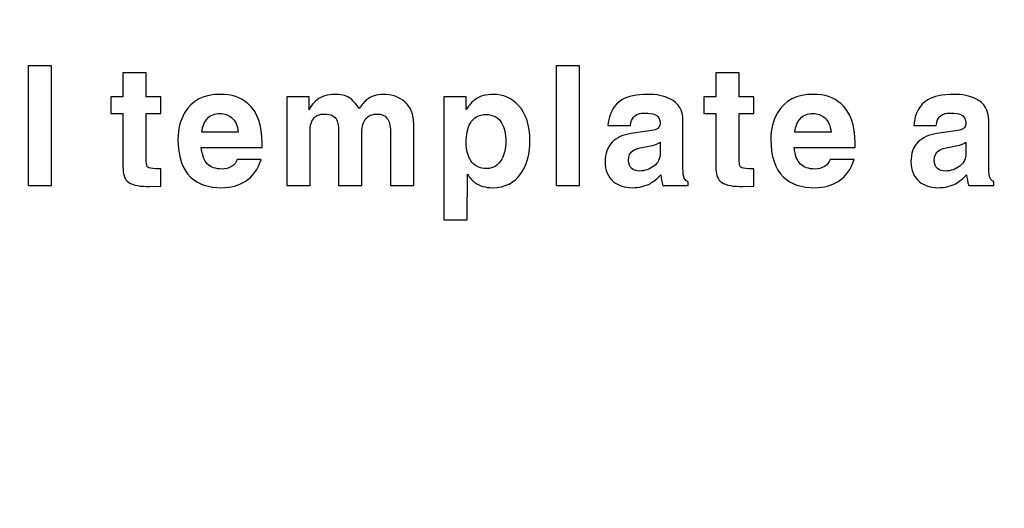
# Model space of a CAD drawing. Units: centimetres. Extents: x -106.5 to -28.7, y -88.3 to -36.9.
# Drawn here: x -76.7 to -71.4, y -78.7 to -76.1 of the extents above; entities that cross this region are included whole.
import ezdxf

# ---------------------------------------------------------------- set-up
doc = ezdxf.new("R2010")
doc.units = ezdxf.units.CM
doc.header["$MEASUREMENT"] = 0
doc.layers.add('layer 1', color=7, linetype='Continuous')

msp = doc.modelspace()

# ---------------------------------------------------------------- linework, layer by layer
at = {"layer": 'layer 1', "color": 250, "lineweight": 100}
msp.add_open_spline([(-30.36925, -49.02631), (-30.36925, -49.02631), (-30.03644, -83.0614), (-30.03644, -83.0614), (-30.03644, -83.0614), (-30.03644, -83.0614), (-28.74737, -87.53009), (-34.36404, -87.43699), (-34.36404, -87.43699), (-39.98071, -87.3439), (-103.51407, -87.43699), (-103.51407, -87.43699), (-103.51407, -87.43699), (-103.51407, -87.43699), (-106.27582, -88.27487), (-106.36789, -84.27168), (-106.36789, -84.27168), (-106.45997, -80.26848), (-106.36789, -47.14683), (-106.36789, -47.14683), (-106.36789, -47.14683), (-106.36789, -47.14683), (-105.91685, -45.16945), (-103.76965, -43.89238), (-103.76965, -43.89238), (-101.62245, -42.61532), (-88.86554, -36.86852), (-75.91916, -40.95513), (-75.91916, -40.95513), (-62.97279, -45.04175), (-64.61477, -46.1911), (-54.63659, -44.46706), (-54.63659, -44.46706), (-44.65842, -42.74303), (-33.72097, -44.89071), (-33.72097, -44.89071), (-33.72097, -44.89071), (-33.72097, -44.89071), (-30.31244, -45.20663), (-30.36925, -49.02631)], degree=3, knots=[0, 0, 0, 0, 0.0909091, 0.0909091, 0.0909091, 0.0909091, 0.1818182, 0.1818182, 0.1818182, 0.1818182, 0.2727273, 0.2727273, 0.2727273, 0.2727273, 0.3636364, 0.3636364, 0.3636364, 0.3636364, 0.4545455, 0.4545455, 0.4545455, 0.4545455, 0.5454545, 0.5454545, 0.5454545, 0.5454545, 0.6363636, 0.6363636, 0.6363636, 0.6363636, 0.7272727, 0.7272727, 0.7272727, 0.7272727, 0.8181818, 0.8181818, 0.8181818, 0.8181818, 1, 1, 1, 1], dxfattribs=at)
at = {"layer": 'layer 1', "color": 250}
for points, knots in [([(-76.51976, -76.37736), (-76.51976, -76.37736), (-76.51976, -77.01841), (-76.51976, -77.01841), (-76.51976, -77.01841), (-76.51976, -77.01841), (-76.64475, -77.01841), (-76.64475, -77.01841), (-76.64475, -77.01841), (-76.64475, -77.01841), (-76.64475, -76.37736), (-76.64475, -76.37736), (-76.64475, -76.37736), (-76.64475, -76.37736), (-76.51976, -76.37736), (-76.51976, -76.37736)], [0, 0, 0, 0, 0.2, 0.2, 0.2, 0.2, 0.4, 0.4, 0.4, 0.4, 0.6, 0.6, 0.6, 0.6, 1, 1, 1, 1]), ([(-73.69181, -76.37736), (-73.69181, -76.37736), (-73.69181, -77.01841), (-73.69181, -77.01841), (-73.69181, -77.01841), (-73.69181, -77.01841), (-73.8168, -77.01841), (-73.8168, -77.01841), (-73.8168, -77.01841), (-73.8168, -77.01841), (-73.8168, -76.37736), (-73.8168, -76.37736), (-73.8168, -76.37736), (-73.8168, -76.37736), (-73.69181, -76.37736), (-73.69181, -76.37736)], [0, 0, 0, 0, 0.2, 0.2, 0.2, 0.2, 0.4, 0.4, 0.4, 0.4, 0.6, 0.6, 0.6, 0.6, 1, 1, 1, 1]), ([(-76.01173, -76.41486), (-76.01173, -76.41486), (-76.01173, -76.54342), (-76.01173, -76.54342), (-76.01173, -76.54342), (-76.01173, -76.54342), (-75.93406, -76.54342), (-75.93406, -76.54342), (-75.93406, -76.54342), (-75.93406, -76.54342), (-75.93406, -76.63271), (-75.93406, -76.63271), (-75.93406, -76.63271), (-75.93406, -76.63271), (-76.01173, -76.63271), (-76.01173, -76.63271), (-76.01173, -76.63271), (-76.01173, -76.63271), (-76.01173, -76.89074), (-76.01173, -76.89074), (-76.01173, -76.89074), (-76.01173, -76.90621), (-76.00905, -76.91648), (-76.0037, -76.92154), (-76.0037, -76.92154), (-75.99834, -76.9266), (-75.98376, -76.92913), (-75.95995, -76.92913), (-75.95995, -76.92913), (-75.95995, -76.92913), (-75.93406, -76.92913), (-75.93406, -76.92913), (-75.93406, -76.92913), (-75.93406, -76.92913), (-75.93406, -77.02198), (-75.93406, -77.02198), (-75.93406, -77.02198), (-75.93406, -77.02198), (-75.99298, -77.02377), (-75.99298, -77.02377), (-75.99298, -77.02377), (-75.99298, -77.02377), (-76.00905, -77.02377), (-76.00905, -77.02377), (-76.00905, -77.02377), (-76.05965, -77.02377), (-76.09447, -77.01454), (-76.11351, -76.99609), (-76.11351, -76.99609), (-76.12899, -76.98121), (-76.13673, -76.95621), (-76.13673, -76.92109), (-76.13673, -76.92109), (-76.13673, -76.92109), (-76.13673, -76.63271), (-76.13673, -76.63271), (-76.13673, -76.63271), (-76.13673, -76.63271), (-76.20101, -76.63271), (-76.20101, -76.63271), (-76.20101, -76.63271), (-76.20101, -76.63271), (-76.20101, -76.54342), (-76.20101, -76.54342), (-76.20101, -76.54342), (-76.20101, -76.54342), (-76.13673, -76.54342), (-76.13673, -76.54342), (-76.13673, -76.54342), (-76.13673, -76.54342), (-76.13673, -76.41486), (-76.13673, -76.41486), (-76.13673, -76.41486), (-76.13673, -76.41486), (-76.01173, -76.41486), (-76.01173, -76.41486)], [0, 0, 0, 0, 0.05, 0.05, 0.05, 0.05, 0.1, 0.1, 0.1, 0.1, 0.15, 0.15, 0.15, 0.15, 0.2, 0.2, 0.2, 0.2, 0.25, 0.25, 0.25, 0.25, 0.3, 0.3, 0.3, 0.3, 0.35, 0.35, 0.35, 0.35, 0.4, 0.4, 0.4, 0.4, 0.45, 0.45, 0.45, 0.45, 0.5, 0.5, 0.5, 0.5, 0.55, 0.55, 0.55, 0.55, 0.6, 0.6, 0.6, 0.6, 0.65, 0.65, 0.65, 0.65, 0.7, 0.7, 0.7, 0.7, 0.75, 0.75, 0.75, 0.75, 0.8, 0.8, 0.8, 0.8, 0.85, 0.85, 0.85, 0.85, 0.9, 0.9, 0.9, 0.9, 1, 1, 1, 1]), ([(-72.8363, -76.41486), (-72.8363, -76.41486), (-72.8363, -76.54342), (-72.8363, -76.54342), (-72.8363, -76.54342), (-72.8363, -76.54342), (-72.75863, -76.54342), (-72.75863, -76.54342), (-72.75863, -76.54342), (-72.75863, -76.54342), (-72.75863, -76.63271), (-72.75863, -76.63271), (-72.75863, -76.63271), (-72.75863, -76.63271), (-72.8363, -76.63271), (-72.8363, -76.63271), (-72.8363, -76.63271), (-72.8363, -76.63271), (-72.8363, -76.89074), (-72.8363, -76.89074), (-72.8363, -76.89074), (-72.8363, -76.90621), (-72.83362, -76.91648), (-72.82827, -76.92154), (-72.82827, -76.92154), (-72.82291, -76.9266), (-72.80833, -76.92913), (-72.78452, -76.92913), (-72.78452, -76.92913), (-72.78452, -76.92913), (-72.75863, -76.92913), (-72.75863, -76.92913), (-72.75863, -76.92913), (-72.75863, -76.92913), (-72.75863, -77.02198), (-72.75863, -77.02198), (-72.75863, -77.02198), (-72.75863, -77.02198), (-72.81755, -77.02377), (-72.81755, -77.02377), (-72.81755, -77.02377), (-72.81755, -77.02377), (-72.83362, -77.02377), (-72.83362, -77.02377), (-72.83362, -77.02377), (-72.88422, -77.02377), (-72.91904, -77.01454), (-72.93808, -76.99609), (-72.93808, -76.99609), (-72.95356, -76.98121), (-72.9613, -76.95621), (-72.9613, -76.92109), (-72.9613, -76.92109), (-72.9613, -76.92109), (-72.9613, -76.63271), (-72.9613, -76.63271), (-72.9613, -76.63271), (-72.9613, -76.63271), (-73.02558, -76.63271), (-73.02558, -76.63271), (-73.02558, -76.63271), (-73.02558, -76.63271), (-73.02558, -76.54342), (-73.02558, -76.54342), (-73.02558, -76.54342), (-73.02558, -76.54342), (-72.9613, -76.54342), (-72.9613, -76.54342), (-72.9613, -76.54342), (-72.9613, -76.54342), (-72.9613, -76.41486), (-72.9613, -76.41486), (-72.9613, -76.41486), (-72.9613, -76.41486), (-72.8363, -76.41486), (-72.8363, -76.41486)], [0, 0, 0, 0, 0.05, 0.05, 0.05, 0.05, 0.1, 0.1, 0.1, 0.1, 0.15, 0.15, 0.15, 0.15, 0.2, 0.2, 0.2, 0.2, 0.25, 0.25, 0.25, 0.25, 0.3, 0.3, 0.3, 0.3, 0.35, 0.35, 0.35, 0.35, 0.4, 0.4, 0.4, 0.4, 0.45, 0.45, 0.45, 0.45, 0.5, 0.5, 0.5, 0.5, 0.55, 0.55, 0.55, 0.55, 0.6, 0.6, 0.6, 0.6, 0.65, 0.65, 0.65, 0.65, 0.7, 0.7, 0.7, 0.7, 0.75, 0.75, 0.75, 0.75, 0.8, 0.8, 0.8, 0.8, 0.85, 0.85, 0.85, 0.85, 0.9, 0.9, 0.9, 0.9, 1, 1, 1, 1]), ([(-75.5255, -76.87913), (-75.5255, -76.87913), (-75.39693, -76.87913), (-75.39693, -76.87913), (-75.39693, -76.87913), (-75.41241, -76.9321), (-75.44098, -76.97169), (-75.48264, -76.99787), (-75.48264, -76.99787), (-75.51776, -77.0199), (-75.55883, -77.03091), (-75.60585, -77.03091), (-75.60585, -77.03091), (-75.67907, -77.03091), (-75.73532, -77.01216), (-75.7746, -76.97466), (-75.7746, -76.97466), (-75.81984, -76.93121), (-75.84245, -76.86336), (-75.84245, -76.7711), (-75.84245, -76.7711), (-75.84245, -76.71812), (-75.83055, -76.6711), (-75.80674, -76.63003), (-75.80674, -76.63003), (-75.76805, -76.56396), (-75.70407, -76.53092), (-75.61478, -76.53092), (-75.61478, -76.53092), (-75.55526, -76.53092), (-75.50645, -76.54729), (-75.46836, -76.58003), (-75.46836, -76.58003), (-75.41717, -76.62408), (-75.39158, -76.69491), (-75.39158, -76.79252), (-75.39158, -76.79252), (-75.39158, -76.79252), (-75.39158, -76.81484), (-75.39158, -76.81484), (-75.39158, -76.81484), (-75.39158, -76.81484), (-75.71746, -76.81484), (-75.71746, -76.81484), (-75.71746, -76.81484), (-75.71329, -76.85651), (-75.70228, -76.88627), (-75.68442, -76.90413), (-75.68442, -76.90413), (-75.66657, -76.92198), (-75.64038, -76.93091), (-75.60585, -76.93091), (-75.60585, -76.93091), (-75.5874, -76.93091), (-75.57059, -76.92645), (-75.55541, -76.91752), (-75.55541, -76.91752), (-75.54023, -76.90859), (-75.53026, -76.89579), (-75.5255, -76.87913)], [0, 0, 0, 0, 0.0625, 0.0625, 0.0625, 0.0625, 0.125, 0.125, 0.125, 0.125, 0.1875, 0.1875, 0.1875, 0.1875, 0.25, 0.25, 0.25, 0.25, 0.3125, 0.3125, 0.3125, 0.3125, 0.375, 0.375, 0.375, 0.375, 0.4375, 0.4375, 0.4375, 0.4375, 0.5, 0.5, 0.5, 0.5, 0.5625, 0.5625, 0.5625, 0.5625, 0.625, 0.625, 0.625, 0.625, 0.6875, 0.6875, 0.6875, 0.6875, 0.75, 0.75, 0.75, 0.75, 0.8125, 0.8125, 0.8125, 0.8125, 0.875, 0.875, 0.875, 0.875, 1, 1, 1, 1]), ([(-74.57946, -76.68985), (-74.57946, -76.68985), (-74.57946, -77.01841), (-74.57946, -77.01841), (-74.57946, -77.01841), (-74.57946, -77.01841), (-74.70446, -77.01841), (-74.70446, -77.01841), (-74.70446, -77.01841), (-74.70446, -77.01841), (-74.70446, -76.73003), (-74.70446, -76.73003), (-74.70446, -76.73003), (-74.70446, -76.69669), (-74.71056, -76.67274), (-74.72276, -76.65815), (-74.72276, -76.65815), (-74.73496, -76.64357), (-74.75148, -76.63628), (-74.77231, -76.63628), (-74.77231, -76.63628), (-74.80207, -76.63628), (-74.82365, -76.64491), (-74.83704, -76.66217), (-74.83704, -76.66217), (-74.85044, -76.67943), (-74.85713, -76.70324), (-74.85713, -76.7336), (-74.85713, -76.7336), (-74.85713, -76.7336), (-74.85713, -77.01841), (-74.85713, -77.01841), (-74.85713, -77.01841), (-74.85713, -77.01841), (-74.98213, -77.01841), (-74.98213, -77.01841), (-74.98213, -77.01841), (-74.98213, -77.01841), (-74.98213, -76.7327), (-74.98213, -76.7327), (-74.98213, -76.7327), (-74.98213, -76.70235), (-74.9851, -76.68122), (-74.99106, -76.66931), (-74.99106, -76.66931), (-75.00177, -76.64729), (-75.02379, -76.63628), (-75.05713, -76.63628), (-75.05713, -76.63628), (-75.08451, -76.63628), (-75.1043, -76.64461), (-75.1165, -76.66128), (-75.1165, -76.66128), (-75.1287, -76.67794), (-75.1348, -76.70056), (-75.1348, -76.72913), (-75.1348, -76.72913), (-75.1348, -76.72913), (-75.1348, -77.01841), (-75.1348, -77.01841), (-75.1348, -77.01841), (-75.1348, -77.01841), (-75.2598, -77.01841), (-75.2598, -77.01841), (-75.2598, -77.01841), (-75.2598, -77.01841), (-75.2598, -76.54342), (-75.2598, -76.54342), (-75.2598, -76.54342), (-75.2598, -76.54342), (-75.14016, -76.54342), (-75.14016, -76.54342), (-75.14016, -76.54342), (-75.14016, -76.54342), (-75.14016, -76.61307), (-75.14016, -76.61307), (-75.14016, -76.61307), (-75.12706, -76.58985), (-75.11278, -76.57229), (-75.0973, -76.56039), (-75.0973, -76.56039), (-75.0723, -76.54075), (-75.04106, -76.53092), (-75.00356, -76.53092), (-75.00356, -76.53092), (-74.97082, -76.53092), (-74.94493, -76.53688), (-74.92588, -76.54878), (-74.92588, -76.54878), (-74.90683, -76.56069), (-74.88868, -76.58003), (-74.87142, -76.60682), (-74.87142, -76.60682), (-74.85654, -76.58539), (-74.84314, -76.56991), (-74.83124, -76.56039), (-74.83124, -76.56039), (-74.80684, -76.54075), (-74.77797, -76.53092), (-74.74464, -76.53092), (-74.74464, -76.53092), (-74.69642, -76.53092), (-74.65684, -76.54476), (-74.62589, -76.57244), (-74.62589, -76.57244), (-74.59494, -76.60012), (-74.57946, -76.63925), (-74.57946, -76.68985)], [0, 0, 0, 0, 0.0357143, 0.0357143, 0.0357143, 0.0357143, 0.0714286, 0.0714286, 0.0714286, 0.0714286, 0.1071429, 0.1071429, 0.1071429, 0.1071429, 0.1428571, 0.1428571, 0.1428571, 0.1428571, 0.1785714, 0.1785714, 0.1785714, 0.1785714, 0.2142857, 0.2142857, 0.2142857, 0.2142857, 0.25, 0.25, 0.25, 0.25, 0.2857143, 0.2857143, 0.2857143, 0.2857143, 0.3214286, 0.3214286, 0.3214286, 0.3214286, 0.3571429, 0.3571429, 0.3571429, 0.3571429, 0.3928571, 0.3928571, 0.3928571, 0.3928571, 0.4285714, 0.4285714, 0.4285714, 0.4285714, 0.4642857, 0.4642857, 0.4642857, 0.4642857, 0.5, 0.5, 0.5, 0.5, 0.5357143, 0.5357143, 0.5357143, 0.5357143, 0.5714286, 0.5714286, 0.5714286, 0.5714286, 0.6071429, 0.6071429, 0.6071429, 0.6071429, 0.6428571, 0.6428571, 0.6428571, 0.6428571, 0.6785714, 0.6785714, 0.6785714, 0.6785714, 0.7142857, 0.7142857, 0.7142857, 0.7142857, 0.75, 0.75, 0.75, 0.75, 0.7857143, 0.7857143, 0.7857143, 0.7857143, 0.8214286, 0.8214286, 0.8214286, 0.8214286, 0.8571429, 0.8571429, 0.8571429, 0.8571429, 0.8928571, 0.8928571, 0.8928571, 0.8928571, 0.9285714, 0.9285714, 0.9285714, 0.9285714, 1, 1, 1, 1]), ([(-74.29858, -76.54342), (-74.29858, -76.54342), (-74.29858, -76.61217), (-74.29858, -76.61217), (-74.29858, -76.61217), (-74.28191, -76.58717), (-74.26554, -76.56902), (-74.24947, -76.55771), (-74.24947, -76.55771), (-74.22388, -76.53985), (-74.19233, -76.53092), (-74.15483, -76.53092), (-74.15483, -76.53092), (-74.09947, -76.53092), (-74.05364, -76.55116), (-74.01733, -76.59164), (-74.01733, -76.59164), (-73.97745, -76.63628), (-73.95751, -76.69759), (-73.95751, -76.77556), (-73.95751, -76.77556), (-73.95751, -76.84758), (-73.97299, -76.90651), (-74.00394, -76.95234), (-74.00394, -76.95234), (-74.03965, -77.00472), (-74.09084, -77.03091), (-74.15751, -77.03091), (-74.15751, -77.03091), (-74.1956, -77.03091), (-74.22685, -77.02198), (-74.25126, -77.00412), (-74.25126, -77.00412), (-74.26614, -76.99341), (-74.27953, -76.97794), (-74.29143, -76.9577), (-74.29143, -76.9577), (-74.29143, -76.9577), (-74.29322, -77.20323), (-74.29322, -77.20323), (-74.29322, -77.20323), (-74.29322, -77.20323), (-74.41821, -77.20323), (-74.41821, -77.20323), (-74.41821, -77.20323), (-74.41821, -77.20323), (-74.41821, -76.54342), (-74.41821, -76.54342), (-74.41821, -76.54342), (-74.41821, -76.54342), (-74.29858, -76.54342), (-74.29858, -76.54342)], [0, 0, 0, 0, 0.0714286, 0.0714286, 0.0714286, 0.0714286, 0.1428571, 0.1428571, 0.1428571, 0.1428571, 0.2142857, 0.2142857, 0.2142857, 0.2142857, 0.2857143, 0.2857143, 0.2857143, 0.2857143, 0.3571429, 0.3571429, 0.3571429, 0.3571429, 0.4285714, 0.4285714, 0.4285714, 0.4285714, 0.5, 0.5, 0.5, 0.5, 0.5714286, 0.5714286, 0.5714286, 0.5714286, 0.6428571, 0.6428571, 0.6428571, 0.6428571, 0.7142857, 0.7142857, 0.7142857, 0.7142857, 0.7857143, 0.7857143, 0.7857143, 0.7857143, 0.8571429, 0.8571429, 0.8571429, 0.8571429, 1, 1, 1, 1]), ([(-73.13772, -76.66842), (-73.13772, -76.66842), (-73.13772, -76.92556), (-73.13772, -76.92556), (-73.13772, -76.92556), (-73.13772, -76.95175), (-73.13534, -76.9699), (-73.13057, -76.98002), (-73.13057, -76.98002), (-73.12581, -76.99014), (-73.11897, -76.99668), (-73.11004, -76.99966), (-73.11004, -76.99966), (-73.11004, -76.99966), (-73.11004, -77.01841), (-73.11004, -77.01841), (-73.11004, -77.01841), (-73.11004, -77.01841), (-73.24486, -77.01841), (-73.24486, -77.01841), (-73.24486, -77.01841), (-73.25081, -77.00055), (-73.25468, -76.9818), (-73.25646, -76.96216), (-73.25646, -76.96216), (-73.2767, -76.98359), (-73.29515, -76.99877), (-73.31182, -77.0077), (-73.31182, -77.0077), (-73.3392, -77.02317), (-73.37194, -77.03091), (-73.41003, -77.03091), (-73.41003, -77.03091), (-73.44991, -77.03091), (-73.48294, -77.0202), (-73.50913, -76.99877), (-73.50913, -76.99877), (-73.53949, -76.97377), (-73.55467, -76.93835), (-73.55467, -76.89252), (-73.55467, -76.89252), (-73.55467, -76.84788), (-73.54217, -76.81291), (-73.51717, -76.78761), (-73.51717, -76.78761), (-73.49217, -76.76232), (-73.45854, -76.74669), (-73.41628, -76.74074), (-73.41628, -76.74074), (-73.41628, -76.74074), (-73.30378, -76.72378), (-73.30378, -76.72378), (-73.30378, -76.72378), (-73.29009, -76.72199), (-73.28027, -76.71901), (-73.27432, -76.71485), (-73.27432, -76.71485), (-73.2648, -76.7083), (-73.26003, -76.69878), (-73.26003, -76.68628), (-73.26003, -76.68628), (-73.26003, -76.66306), (-73.26956, -76.64729), (-73.2886, -76.63896), (-73.2886, -76.63896), (-73.30051, -76.6336), (-73.31837, -76.63092), (-73.34217, -76.63092), (-73.34217, -76.63092), (-73.37015, -76.63092), (-73.39039, -76.63836), (-73.40289, -76.65324), (-73.40289, -76.65324), (-73.41122, -76.66277), (-73.41658, -76.67735), (-73.41896, -76.69699), (-73.41896, -76.69699), (-73.41896, -76.69699), (-73.53949, -76.69699), (-73.53949, -76.69699), (-73.53949, -76.69699), (-73.53294, -76.63152), (-73.50794, -76.58569), (-73.46449, -76.5595), (-73.46449, -76.5595), (-73.43235, -76.54045), (-73.38652, -76.53092), (-73.327, -76.53092), (-73.327, -76.53092), (-73.27938, -76.53092), (-73.2395, -76.53896), (-73.20736, -76.55503), (-73.20736, -76.55503), (-73.16093, -76.57824), (-73.13772, -76.61604), (-73.13772, -76.66842)], [0, 0, 0, 0, 0.04, 0.04, 0.04, 0.04, 0.08, 0.08, 0.08, 0.08, 0.12, 0.12, 0.12, 0.12, 0.16, 0.16, 0.16, 0.16, 0.2, 0.2, 0.2, 0.2, 0.24, 0.24, 0.24, 0.24, 0.28, 0.28, 0.28, 0.28, 0.32, 0.32, 0.32, 0.32, 0.36, 0.36, 0.36, 0.36, 0.4, 0.4, 0.4, 0.4, 0.44, 0.44, 0.44, 0.44, 0.48, 0.48, 0.48, 0.48, 0.52, 0.52, 0.52, 0.52, 0.56, 0.56, 0.56, 0.56, 0.6, 0.6, 0.6, 0.6, 0.64, 0.64, 0.64, 0.64, 0.68, 0.68, 0.68, 0.68, 0.72, 0.72, 0.72, 0.72, 0.76, 0.76, 0.76, 0.76, 0.8, 0.8, 0.8, 0.8, 0.84, 0.84, 0.84, 0.84, 0.88, 0.88, 0.88, 0.88, 0.92, 0.92, 0.92, 0.92, 1, 1, 1, 1]), ([(-72.35007, -76.87913), (-72.35007, -76.87913), (-72.2215, -76.87913), (-72.2215, -76.87913), (-72.2215, -76.87913), (-72.23698, -76.9321), (-72.26555, -76.97169), (-72.30721, -76.99787), (-72.30721, -76.99787), (-72.34233, -77.0199), (-72.3834, -77.03091), (-72.43042, -77.03091), (-72.43042, -77.03091), (-72.50364, -77.03091), (-72.55989, -77.01216), (-72.59917, -76.97466), (-72.59917, -76.97466), (-72.64441, -76.93121), (-72.66702, -76.86336), (-72.66702, -76.7711), (-72.66702, -76.7711), (-72.66702, -76.71812), (-72.65512, -76.6711), (-72.63131, -76.63003), (-72.63131, -76.63003), (-72.59262, -76.56396), (-72.52864, -76.53092), (-72.43935, -76.53092), (-72.43935, -76.53092), (-72.37983, -76.53092), (-72.33102, -76.54729), (-72.29293, -76.58003), (-72.29293, -76.58003), (-72.24174, -76.62408), (-72.21615, -76.69491), (-72.21615, -76.79252), (-72.21615, -76.79252), (-72.21615, -76.79252), (-72.21615, -76.81484), (-72.21615, -76.81484), (-72.21615, -76.81484), (-72.21615, -76.81484), (-72.54203, -76.81484), (-72.54203, -76.81484), (-72.54203, -76.81484), (-72.53786, -76.85651), (-72.52685, -76.88627), (-72.50899, -76.90413), (-72.50899, -76.90413), (-72.49114, -76.92198), (-72.46495, -76.93091), (-72.43042, -76.93091), (-72.43042, -76.93091), (-72.41197, -76.93091), (-72.39516, -76.92645), (-72.37998, -76.91752), (-72.37998, -76.91752), (-72.3648, -76.90859), (-72.35483, -76.89579), (-72.35007, -76.87913)], [0, 0, 0, 0, 0.0625, 0.0625, 0.0625, 0.0625, 0.125, 0.125, 0.125, 0.125, 0.1875, 0.1875, 0.1875, 0.1875, 0.25, 0.25, 0.25, 0.25, 0.3125, 0.3125, 0.3125, 0.3125, 0.375, 0.375, 0.375, 0.375, 0.4375, 0.4375, 0.4375, 0.4375, 0.5, 0.5, 0.5, 0.5, 0.5625, 0.5625, 0.5625, 0.5625, 0.625, 0.625, 0.625, 0.625, 0.6875, 0.6875, 0.6875, 0.6875, 0.75, 0.75, 0.75, 0.75, 0.8125, 0.8125, 0.8125, 0.8125, 0.875, 0.875, 0.875, 0.875, 1, 1, 1, 1]), ([(-71.5001, -76.66842), (-71.5001, -76.66842), (-71.5001, -76.92556), (-71.5001, -76.92556), (-71.5001, -76.92556), (-71.5001, -76.95175), (-71.49772, -76.9699), (-71.49295, -76.98002), (-71.49295, -76.98002), (-71.48819, -76.99014), (-71.48135, -76.99668), (-71.47242, -76.99966), (-71.47242, -76.99966), (-71.47242, -76.99966), (-71.47242, -77.01841), (-71.47242, -77.01841), (-71.47242, -77.01841), (-71.47242, -77.01841), (-71.60724, -77.01841), (-71.60724, -77.01841), (-71.60724, -77.01841), (-71.61319, -77.00055), (-71.61706, -76.9818), (-71.61884, -76.96216), (-71.61884, -76.96216), (-71.63908, -76.98359), (-71.65753, -76.99877), (-71.6742, -77.0077), (-71.6742, -77.0077), (-71.70158, -77.02317), (-71.73432, -77.03091), (-71.77241, -77.03091), (-71.77241, -77.03091), (-71.81229, -77.03091), (-71.84532, -77.0202), (-71.87151, -76.99877), (-71.87151, -76.99877), (-71.90187, -76.97377), (-71.91705, -76.93835), (-71.91705, -76.89252), (-71.91705, -76.89252), (-71.91705, -76.84788), (-71.90455, -76.81291), (-71.87955, -76.78761), (-71.87955, -76.78761), (-71.85455, -76.76232), (-71.82092, -76.74669), (-71.77866, -76.74074), (-71.77866, -76.74074), (-71.77866, -76.74074), (-71.66616, -76.72378), (-71.66616, -76.72378), (-71.66616, -76.72378), (-71.65247, -76.72199), (-71.64265, -76.71901), (-71.6367, -76.71485), (-71.6367, -76.71485), (-71.62718, -76.7083), (-71.62241, -76.69878), (-71.62241, -76.68628), (-71.62241, -76.68628), (-71.62241, -76.66306), (-71.63194, -76.64729), (-71.65098, -76.63896), (-71.65098, -76.63896), (-71.66289, -76.6336), (-71.68075, -76.63092), (-71.70455, -76.63092), (-71.70455, -76.63092), (-71.73253, -76.63092), (-71.75277, -76.63836), (-71.76527, -76.65324), (-71.76527, -76.65324), (-71.7736, -76.66277), (-71.77896, -76.67735), (-71.78134, -76.69699), (-71.78134, -76.69699), (-71.78134, -76.69699), (-71.90187, -76.69699), (-71.90187, -76.69699), (-71.90187, -76.69699), (-71.89532, -76.63152), (-71.87032, -76.58569), (-71.82687, -76.5595), (-71.82687, -76.5595), (-71.79473, -76.54045), (-71.7489, -76.53092), (-71.68938, -76.53092), (-71.68938, -76.53092), (-71.64176, -76.53092), (-71.60188, -76.53896), (-71.56974, -76.55503), (-71.56974, -76.55503), (-71.52331, -76.57824), (-71.5001, -76.61604), (-71.5001, -76.66842)], [0, 0, 0, 0, 0.04, 0.04, 0.04, 0.04, 0.08, 0.08, 0.08, 0.08, 0.12, 0.12, 0.12, 0.12, 0.16, 0.16, 0.16, 0.16, 0.2, 0.2, 0.2, 0.2, 0.24, 0.24, 0.24, 0.24, 0.28, 0.28, 0.28, 0.28, 0.32, 0.32, 0.32, 0.32, 0.36, 0.36, 0.36, 0.36, 0.4, 0.4, 0.4, 0.4, 0.44, 0.44, 0.44, 0.44, 0.48, 0.48, 0.48, 0.48, 0.52, 0.52, 0.52, 0.52, 0.56, 0.56, 0.56, 0.56, 0.6, 0.6, 0.6, 0.6, 0.64, 0.64, 0.64, 0.64, 0.68, 0.68, 0.68, 0.68, 0.72, 0.72, 0.72, 0.72, 0.76, 0.76, 0.76, 0.76, 0.8, 0.8, 0.8, 0.8, 0.84, 0.84, 0.84, 0.84, 0.88, 0.88, 0.88, 0.88, 0.92, 0.92, 0.92, 0.92, 1, 1, 1, 1]), ([(-75.71389, -76.7336), (-75.71389, -76.7336), (-75.52014, -76.7336), (-75.52014, -76.7336), (-75.52014, -76.7336), (-75.52312, -76.69848), (-75.53502, -76.67229), (-75.55586, -76.65503), (-75.55586, -76.65503), (-75.57252, -76.64074), (-75.59276, -76.6336), (-75.61657, -76.6336), (-75.61657, -76.6336), (-75.64573, -76.6336), (-75.66835, -76.64223), (-75.68442, -76.65949), (-75.68442, -76.65949), (-75.70049, -76.67675), (-75.71032, -76.70146), (-75.71389, -76.7336)], [0, 0, 0, 0, 0.1666667, 0.1666667, 0.1666667, 0.1666667, 0.3333333, 0.3333333, 0.3333333, 0.3333333, 0.5, 0.5, 0.5, 0.5, 0.6666667, 0.6666667, 0.6666667, 0.6666667, 1, 1, 1, 1]), ([(-74.29858, -76.79163), (-74.29858, -76.83032), (-74.29024, -76.86187), (-74.27358, -76.88627), (-74.27358, -76.88627), (-74.25453, -76.91425), (-74.22626, -76.92823), (-74.18876, -76.92823), (-74.18876, -76.92823), (-74.15304, -76.92823), (-74.12596, -76.91127), (-74.10751, -76.87734), (-74.10751, -76.87734), (-74.09322, -76.85115), (-74.08608, -76.8202), (-74.08608, -76.78449), (-74.08608, -76.78449), (-74.08608, -76.74282), (-74.09382, -76.70919), (-74.1093, -76.6836), (-74.1093, -76.6836), (-74.12715, -76.65384), (-74.15483, -76.63896), (-74.19233, -76.63896), (-74.19233, -76.63896), (-74.23161, -76.63896), (-74.25989, -76.65473), (-74.27715, -76.68628), (-74.27715, -76.68628), (-74.29143, -76.71187), (-74.29858, -76.74699), (-74.29858, -76.79163)], [0, 0, 0, 0, 0.1111111, 0.1111111, 0.1111111, 0.1111111, 0.2222222, 0.2222222, 0.2222222, 0.2222222, 0.3333333, 0.3333333, 0.3333333, 0.3333333, 0.4444444, 0.4444444, 0.4444444, 0.4444444, 0.5555556, 0.5555556, 0.5555556, 0.5555556, 0.6666667, 0.6666667, 0.6666667, 0.6666667, 0.7777778, 0.7777778, 0.7777778, 0.7777778, 1, 1, 1, 1]), ([(-72.53846, -76.7336), (-72.53846, -76.7336), (-72.34471, -76.7336), (-72.34471, -76.7336), (-72.34471, -76.7336), (-72.34769, -76.69848), (-72.35959, -76.67229), (-72.38043, -76.65503), (-72.38043, -76.65503), (-72.39709, -76.64074), (-72.41733, -76.6336), (-72.44114, -76.6336), (-72.44114, -76.6336), (-72.4703, -76.6336), (-72.49292, -76.64223), (-72.50899, -76.65949), (-72.50899, -76.65949), (-72.52506, -76.67675), (-72.53489, -76.70146), (-72.53846, -76.7336)], [0, 0, 0, 0, 0.1666667, 0.1666667, 0.1666667, 0.1666667, 0.3333333, 0.3333333, 0.3333333, 0.3333333, 0.5, 0.5, 0.5, 0.5, 0.6666667, 0.6666667, 0.6666667, 0.6666667, 1, 1, 1, 1]), ([(-73.26003, -76.84788), (-73.26003, -76.84788), (-73.26003, -76.78717), (-73.26003, -76.78717), (-73.26003, -76.78717), (-73.26599, -76.79193), (-73.27551, -76.79654), (-73.2886, -76.80101), (-73.2886, -76.80101), (-73.3017, -76.80547), (-73.32149, -76.80979), (-73.34798, -76.81395), (-73.34798, -76.81395), (-73.37447, -76.81812), (-73.39336, -76.82407), (-73.40467, -76.83181), (-73.40467, -76.83181), (-73.42134, -76.84312), (-73.42967, -76.86068), (-73.42967, -76.88449), (-73.42967, -76.88449), (-73.42967, -76.90413), (-73.42312, -76.91901), (-73.41003, -76.92913), (-73.41003, -76.92913), (-73.39932, -76.93746), (-73.38652, -76.94163), (-73.37164, -76.94163), (-73.37164, -76.94163), (-73.34188, -76.94163), (-73.31584, -76.933), (-73.29352, -76.91573), (-73.29352, -76.91573), (-73.27119, -76.89847), (-73.26003, -76.87585), (-73.26003, -76.84788)], [0, 0, 0, 0, 0.1, 0.1, 0.1, 0.1, 0.2, 0.2, 0.2, 0.2, 0.3, 0.3, 0.3, 0.3, 0.4, 0.4, 0.4, 0.4, 0.5, 0.5, 0.5, 0.5, 0.6, 0.6, 0.6, 0.6, 0.7, 0.7, 0.7, 0.7, 0.8, 0.8, 0.8, 0.8, 1, 1, 1, 1]), ([(-71.62241, -76.84788), (-71.62241, -76.84788), (-71.62241, -76.78717), (-71.62241, -76.78717), (-71.62241, -76.78717), (-71.62837, -76.79193), (-71.63789, -76.79654), (-71.65098, -76.80101), (-71.65098, -76.80101), (-71.66408, -76.80547), (-71.68387, -76.80979), (-71.71036, -76.81395), (-71.71036, -76.81395), (-71.73685, -76.81812), (-71.75574, -76.82407), (-71.76705, -76.83181), (-71.76705, -76.83181), (-71.78372, -76.84312), (-71.79205, -76.86068), (-71.79205, -76.88449), (-71.79205, -76.88449), (-71.79205, -76.90413), (-71.7855, -76.91901), (-71.77241, -76.92913), (-71.77241, -76.92913), (-71.7617, -76.93746), (-71.7489, -76.94163), (-71.73402, -76.94163), (-71.73402, -76.94163), (-71.70426, -76.94163), (-71.67822, -76.933), (-71.6559, -76.91573), (-71.6559, -76.91573), (-71.63357, -76.89847), (-71.62241, -76.87585), (-71.62241, -76.84788)], [0, 0, 0, 0, 0.1, 0.1, 0.1, 0.1, 0.2, 0.2, 0.2, 0.2, 0.3, 0.3, 0.3, 0.3, 0.4, 0.4, 0.4, 0.4, 0.5, 0.5, 0.5, 0.5, 0.6, 0.6, 0.6, 0.6, 0.7, 0.7, 0.7, 0.7, 0.8, 0.8, 0.8, 0.8, 1, 1, 1, 1])]:
    msp.add_open_spline(points, degree=3, knots=knots, dxfattribs=at)

doc.saveas('drawing.dxf')
